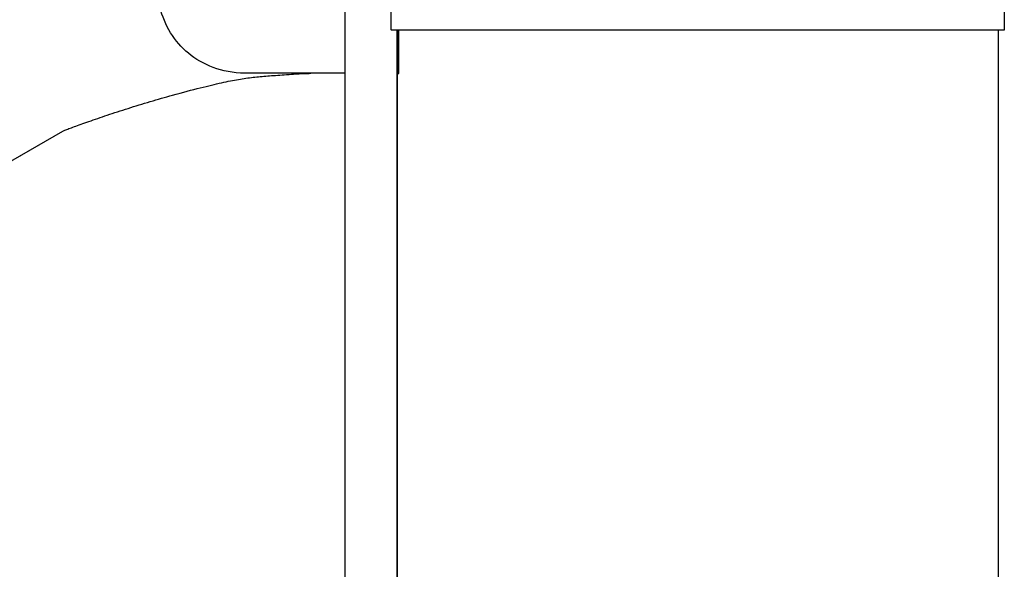
# Model space of a CAD drawing. Units: inches. Extents: x -64 to 353, y -3225 to -2806.
# Drawn here: x 80 to 101, y -3197 to -3185 of the extents above; entities that cross this region are included whole.
import ezdxf

# ---------------------------------------------------------------- set-up
doc = ezdxf.new("R2010")
doc.units = ezdxf.units.IN
doc.header["$MEASUREMENT"] = 0
doc.layers.add('_U+0421_U+043B_U+043E_U+0439 1', color=7, linetype='Continuous')

# ---------------------------------------------------------------- blocks, each defined once
blk = doc.blocks.new('block 85')
at = {"layer": '_U+0421_U+043B_U+043E_U+0439 1', "color": 250, "lineweight": 30, "true_color": 0x1c1c1b}
for points in [[(88.323, -3188.504), (88.323, -3186.114)], [(88.323, -3195.233), (88.323, -3188.504)], [(88.323, -3201.962), (88.323, -3195.233)]]:
    blk.add_lwpolyline(points, dxfattribs=at)
blk = doc.blocks.new('block 87')
at = {"layer": '_U+0421_U+043B_U+043E_U+0439 1', "color": 250, "lineweight": 30, "true_color": 0x1c1c1b}
for points in [[(86.033, -3174.795), (86.122, -3174.783)], [(86.122, -3174.783), (86.211, -3174.772)], [(86.211, -3174.772), (86.302, -3174.762)], [(86.302, -3174.762), (86.394, -3174.753)], [(86.394, -3174.753), (86.488, -3174.745)], [(86.488, -3174.745), (86.582, -3174.738)], [(86.582, -3174.738), (86.678, -3174.732)], [(86.678, -3174.732), (86.774, -3174.727)], [(86.774, -3174.727), (86.872, -3174.723)], [(86.872, -3174.723), (86.97, -3174.72)], [(86.97, -3174.72), (87.07, -3174.717)], [(87.07, -3174.717), (87.17, -3174.715)], [(87.17, -3174.715), (87.27, -3174.714)], [(87.27, -3174.714), (87.372, -3174.713)], [(87.372, -3174.713), (87.474, -3174.713)], [(87.474, -3174.713), (87.576, -3174.713)], [(87.576, -3174.713), (87.679, -3174.713)], [(87.679, -3174.713), (87.782, -3174.714)], [(87.782, -3174.714), (87.885, -3174.715)], [(87.885, -3174.715), (87.989, -3174.716)], [(87.989, -3174.716), (88.093, -3174.718)], [(88.093, -3174.718), (88.197, -3174.719)], [(88.197, -3174.719), (88.301, -3174.721)], [(88.302, -3175.046), (88.301, -3174.721)], [(85.172, -3175.026), (85.241, -3174.997)], [(85.241, -3174.997), (85.312, -3174.969)], [(85.312, -3174.969), (85.385, -3174.944)], [(85.385, -3174.944), (85.46, -3174.92)], [(85.46, -3174.92), (85.537, -3174.897)], [(85.537, -3174.897), (85.615, -3174.877)], [(85.615, -3174.877), (85.695, -3174.857)], [(85.695, -3174.857), (85.778, -3174.84)], [(85.778, -3174.84), (85.861, -3174.823)], [(85.861, -3174.823), (85.947, -3174.809)], [(85.947, -3174.809), (86.033, -3174.795)], [(84.806, -3175.242), (84.861, -3175.201)], [(84.861, -3175.201), (84.919, -3175.162)], [(84.919, -3175.162), (84.979, -3175.125)], [(84.979, -3175.125), (85.041, -3175.09)], [(85.041, -3175.09), (85.105, -3175.057)], [(85.105, -3175.057), (85.172, -3175.026)], [(84.612, -3175.43), (84.656, -3175.38)], [(84.656, -3175.38), (84.704, -3175.332)], [(84.704, -3175.332), (84.754, -3175.286)], [(84.754, -3175.286), (84.806, -3175.242)], [(84.462, -3175.656), (84.495, -3175.596)], [(84.495, -3175.596), (84.531, -3175.538)], [(84.531, -3175.538), (84.57, -3175.483)], [(84.57, -3175.483), (84.612, -3175.43)], [(84.381, -3175.854), (84.405, -3175.785)], [(84.405, -3175.785), (84.432, -3175.72)], [(84.432, -3175.72), (84.462, -3175.656)], [(84.325, -3176.082), (84.34, -3176.007)], [(84.34, -3176.007), (84.358, -3175.931)], [(84.358, -3175.931), (84.381, -3175.854)], [(84.302, -3176.306), (84.306, -3176.232)], [(84.306, -3176.232), (84.314, -3176.157)], [(84.314, -3176.157), (84.325, -3176.082)], [(84.302, -3176.379), (84.302, -3176.306)], [(84.304, -3176.452), (84.302, -3176.379)], [(84.309, -3176.524), (84.304, -3176.452)], [(84.317, -3176.596), (84.309, -3176.524)], [(84.328, -3176.668), (84.317, -3176.596)], [(84.341, -3176.739), (84.328, -3176.668)], [(84.357, -3176.809), (84.341, -3176.739)], [(84.374, -3176.879), (84.357, -3176.809)], [(84.394, -3176.949), (84.374, -3176.879)], [(84.415, -3177.019), (84.394, -3176.949)], [(84.439, -3177.088), (84.415, -3177.019)], [(84.464, -3177.157), (84.439, -3177.088)], [(84.49, -3177.225), (84.464, -3177.157)], [(84.517, -3177.294), (84.49, -3177.225)], [(84.546, -3177.362), (84.517, -3177.294)], [(84.576, -3177.429), (84.546, -3177.362)], [(84.606, -3177.497), (84.576, -3177.429)], [(84.637, -3177.565), (84.606, -3177.497)], [(84.669, -3177.632), (84.637, -3177.565)], [(84.7, -3177.699), (84.669, -3177.632)], [(84.732, -3177.766), (84.7, -3177.699)], [(84.765, -3177.833), (84.732, -3177.766)], [(84.797, -3177.9), (84.765, -3177.833)], [(84.828, -3177.967), (84.797, -3177.9)], [(84.859, -3178.034), (84.828, -3177.967)], [(84.89, -3178.101), (84.859, -3178.034)], [(84.92, -3178.168), (84.89, -3178.101)], [(84.949, -3178.234), (84.92, -3178.168)], [(84.977, -3178.301), (84.949, -3178.234)], [(85.004, -3178.368), (84.977, -3178.301)], [(85.03, -3178.435), (85.004, -3178.368)], [(85.054, -3178.503), (85.03, -3178.435)], [(85.076, -3178.57), (85.054, -3178.503)], [(85.096, -3178.638), (85.076, -3178.57)], [(85.115, -3178.705), (85.096, -3178.638)], [(85.131, -3178.773), (85.115, -3178.705)], [(85.146, -3178.841), (85.131, -3178.773)], [(85.157, -3178.91), (85.146, -3178.841)], [(85.167, -3178.978), (85.157, -3178.91)], [(85.173, -3179.047), (85.167, -3178.978)], [(85.177, -3179.117), (85.173, -3179.047)], [(85.175, -3179.256), (85.177, -3179.186)], [(85.177, -3179.186), (85.177, -3179.117)], [(85.147, -3179.468), (85.159, -3179.397)], [(85.159, -3179.397), (85.169, -3179.326)], [(85.169, -3179.326), (85.175, -3179.256)], [(85.073, -3179.749), (85.095, -3179.679)], [(85.095, -3179.679), (85.114, -3179.609)], [(85.114, -3179.609), (85.132, -3179.538)], [(85.132, -3179.538), (85.147, -3179.468)], [(84.995, -3179.958), (85.023, -3179.888)], [(85.023, -3179.888), (85.049, -3179.819)], [(85.049, -3179.819), (85.073, -3179.749)], [(84.9, -3180.165), (84.933, -3180.096)], [(84.933, -3180.096), (84.965, -3180.027)], [(84.965, -3180.027), (84.995, -3179.958)], [(84.791, -3180.373), (84.829, -3180.304)], [(84.829, -3180.304), (84.865, -3180.234)], [(84.865, -3180.234), (84.9, -3180.165)], [(84.67, -3180.58), (84.711, -3180.511)], [(84.711, -3180.511), (84.752, -3180.442)], [(84.752, -3180.442), (84.791, -3180.373)], [(84.54, -3180.788), (84.584, -3180.718)], [(84.584, -3180.718), (84.627, -3180.649)], [(84.627, -3180.649), (84.67, -3180.58)], [(84.403, -3180.996), (84.449, -3180.927)], [(84.449, -3180.927), (84.495, -3180.857)], [(84.495, -3180.857), (84.54, -3180.788)], [(84.261, -3181.207), (84.309, -3181.136)], [(84.309, -3181.136), (84.356, -3181.066)], [(84.356, -3181.066), (84.403, -3180.996)], [(84.252, -3181.22), (84.261, -3181.207)], [(87.194, -3186.11), (86.449, -3186.11)]]:
    blk.add_lwpolyline(points, dxfattribs=at)
blk = doc.blocks.new('block 88')
at = {"layer": '_U+0421_U+043B_U+043E_U+0439 1', "color": 250, "lineweight": 30, "true_color": 0x1c1c1b}
for points in [[(88.351, -3186.114), (88.35, -3185.182)], [(84.715, -3186.274), (84.76, -3186.265)], [(84.76, -3186.265), (84.804, -3186.257)], [(84.804, -3186.257), (84.847, -3186.249)], [(84.847, -3186.249), (84.889, -3186.242)], [(84.889, -3186.242), (84.931, -3186.235)], [(84.931, -3186.235), (84.971, -3186.228)], [(84.971, -3186.228), (85.011, -3186.222)], [(85.011, -3186.222), (85.051, -3186.216)], [(85.051, -3186.216), (85.09, -3186.211)], [(85.09, -3186.211), (85.129, -3186.206)], [(85.129, -3186.206), (85.168, -3186.201)], [(85.168, -3186.201), (85.207, -3186.196)], [(85.207, -3186.196), (85.245, -3186.192)], [(85.245, -3186.192), (85.284, -3186.188)], [(85.284, -3186.188), (85.323, -3186.184)], [(85.323, -3186.184), (85.362, -3186.18)], [(85.362, -3186.18), (85.401, -3186.176)], [(85.401, -3186.176), (85.441, -3186.173)], [(85.441, -3186.173), (85.481, -3186.17)], [(85.481, -3186.17), (85.522, -3186.166)], [(85.522, -3186.166), (85.563, -3186.163)], [(85.563, -3186.163), (85.605, -3186.16)], [(85.605, -3186.16), (85.648, -3186.157)], [(85.648, -3186.157), (85.692, -3186.154)], [(85.692, -3186.154), (85.737, -3186.151)], [(85.737, -3186.151), (85.784, -3186.148)], [(85.784, -3186.148), (85.831, -3186.144)], [(85.831, -3186.144), (85.88, -3186.141)], [(85.88, -3186.141), (85.93, -3186.138)], [(85.93, -3186.138), (85.982, -3186.134)], [(85.982, -3186.134), (86.035, -3186.131)], [(86.035, -3186.131), (86.076, -3186.128)], [(86.076, -3186.128), (86.118, -3186.125)], [(86.118, -3186.125), (86.16, -3186.123)], [(86.16, -3186.123), (86.202, -3186.12)], [(86.202, -3186.12), (86.245, -3186.118)], [(86.245, -3186.118), (86.287, -3186.116)], [(86.287, -3186.116), (86.33, -3186.114)], [(86.33, -3186.114), (86.373, -3186.112)], [(86.373, -3186.112), (86.416, -3186.111)], [(86.416, -3186.111), (86.449, -3186.11)], [(88.316, -3186.114), (88.351, -3186.114)], [(83.784, -3186.496), (83.858, -3186.477)], [(83.858, -3186.477), (83.929, -3186.458)], [(83.929, -3186.458), (83.997, -3186.441)], [(83.997, -3186.441), (84.064, -3186.424)], [(84.064, -3186.424), (84.128, -3186.408)], [(84.128, -3186.408), (84.19, -3186.392)], [(84.19, -3186.392), (84.25, -3186.378)], [(84.25, -3186.378), (84.308, -3186.363)], [(84.308, -3186.363), (84.365, -3186.35)], [(84.365, -3186.35), (84.419, -3186.337)], [(84.419, -3186.337), (84.472, -3186.325)], [(84.472, -3186.325), (84.524, -3186.314)], [(84.524, -3186.314), (84.574, -3186.303)], [(84.574, -3186.303), (84.622, -3186.293)], [(84.622, -3186.293), (84.669, -3186.283)], [(84.669, -3186.283), (84.715, -3186.274)], [(83.046, -3186.701), (83.106, -3186.683)], [(83.106, -3186.683), (83.167, -3186.666)], [(83.167, -3186.666), (83.226, -3186.649)], [(83.226, -3186.649), (83.286, -3186.632)], [(83.286, -3186.632), (83.346, -3186.615)], [(83.346, -3186.615), (83.405, -3186.599)], [(83.405, -3186.599), (83.464, -3186.582)], [(83.464, -3186.582), (83.548, -3186.56)], [(83.548, -3186.56), (83.629, -3186.538)], [(83.629, -3186.538), (83.708, -3186.517)], [(83.708, -3186.517), (83.784, -3186.496)], [(82.334, -3186.922), (82.392, -3186.903)], [(82.392, -3186.903), (82.45, -3186.885)], [(82.45, -3186.885), (82.508, -3186.866)], [(82.508, -3186.866), (82.567, -3186.848)], [(82.567, -3186.848), (82.626, -3186.829)], [(82.626, -3186.829), (82.685, -3186.81)], [(82.685, -3186.81), (82.745, -3186.792)], [(82.745, -3186.792), (82.805, -3186.774)], [(82.805, -3186.774), (82.865, -3186.755)], [(82.865, -3186.755), (82.926, -3186.737)], [(82.926, -3186.737), (82.986, -3186.719)], [(82.986, -3186.719), (83.046, -3186.701)], [(81.707, -3187.132), (81.754, -3187.115)], [(81.754, -3187.115), (81.802, -3187.099)], [(81.802, -3187.099), (81.851, -3187.082)], [(81.851, -3187.082), (81.901, -3187.065)], [(81.901, -3187.065), (81.952, -3187.048)], [(81.952, -3187.048), (82.004, -3187.03)], [(82.004, -3187.03), (82.057, -3187.013)], [(82.057, -3187.013), (82.111, -3186.995)], [(82.111, -3186.995), (82.166, -3186.977)], [(82.166, -3186.977), (82.221, -3186.958)], [(82.221, -3186.958), (82.278, -3186.94)], [(82.278, -3186.94), (82.334, -3186.922)], [(81.144, -3187.338), (81.162, -3187.33)], [(81.162, -3187.33), (81.183, -3187.322)], [(81.183, -3187.322), (81.206, -3187.313)], [(81.206, -3187.313), (81.23, -3187.304)], [(81.23, -3187.304), (81.257, -3187.293)], [(81.257, -3187.293), (81.286, -3187.283)], [(81.286, -3187.283), (81.316, -3187.271)], [(81.316, -3187.271), (81.348, -3187.26)], [(81.348, -3187.26), (81.382, -3187.247)], [(81.382, -3187.247), (81.417, -3187.234)], [(81.417, -3187.234), (81.454, -3187.221)], [(81.454, -3187.221), (81.493, -3187.207)], [(81.493, -3187.207), (81.533, -3187.193)], [(81.533, -3187.193), (81.574, -3187.178)], [(81.574, -3187.178), (81.617, -3187.163)], [(81.617, -3187.163), (81.662, -3187.147)], [(81.662, -3187.147), (81.707, -3187.132)], [(65.311, -3196.457), (81.101, -3187.356)], [(81.101, -3187.356), (81.113, -3187.351)], [(81.113, -3187.351), (81.127, -3187.345)], [(81.127, -3187.345), (81.144, -3187.338)]]:
    blk.add_lwpolyline(points, dxfattribs=at)
blk = doc.blocks.new('block 92')
at = {"layer": '_U+0421_U+043B_U+043E_U+0439 1', "color": 250, "lineweight": 30, "true_color": 0x1c1c1b}
for points in [[(88.351, -3186.114), (88.35, -3185.182)], [(84.715, -3186.274), (84.76, -3186.265)], [(84.76, -3186.265), (84.804, -3186.257)], [(84.804, -3186.257), (84.847, -3186.249)], [(84.847, -3186.249), (84.889, -3186.242)], [(84.889, -3186.242), (84.931, -3186.235)], [(84.931, -3186.235), (84.971, -3186.228)], [(84.971, -3186.228), (85.011, -3186.222)], [(85.011, -3186.222), (85.051, -3186.216)], [(85.051, -3186.216), (85.09, -3186.211)], [(85.09, -3186.211), (85.129, -3186.206)], [(85.129, -3186.206), (85.168, -3186.201)], [(85.168, -3186.201), (85.207, -3186.196)], [(85.207, -3186.196), (85.245, -3186.192)], [(85.245, -3186.192), (85.284, -3186.188)], [(85.284, -3186.188), (85.323, -3186.184)], [(85.323, -3186.184), (85.362, -3186.18)], [(85.362, -3186.18), (85.401, -3186.176)], [(85.401, -3186.176), (85.441, -3186.173)], [(85.441, -3186.173), (85.481, -3186.17)], [(85.481, -3186.17), (85.522, -3186.166)], [(85.522, -3186.166), (85.563, -3186.163)], [(85.563, -3186.163), (85.605, -3186.16)], [(85.605, -3186.16), (85.648, -3186.157)], [(85.648, -3186.157), (85.692, -3186.154)], [(85.692, -3186.154), (85.737, -3186.151)], [(85.737, -3186.151), (85.784, -3186.148)], [(85.784, -3186.148), (85.831, -3186.144)], [(85.831, -3186.144), (85.88, -3186.141)], [(85.88, -3186.141), (85.93, -3186.138)], [(85.93, -3186.138), (85.982, -3186.134)], [(85.982, -3186.134), (86.035, -3186.131)], [(86.035, -3186.131), (86.076, -3186.128)], [(86.076, -3186.128), (86.118, -3186.125)], [(86.118, -3186.125), (86.16, -3186.123)], [(86.16, -3186.123), (86.202, -3186.12)], [(86.202, -3186.12), (86.245, -3186.118)], [(86.245, -3186.118), (86.287, -3186.116)], [(86.287, -3186.116), (86.33, -3186.114)], [(86.33, -3186.114), (86.373, -3186.112)], [(86.373, -3186.112), (86.416, -3186.111)], [(86.416, -3186.111), (86.449, -3186.11)], [(88.316, -3186.114), (88.351, -3186.114)], [(83.784, -3186.496), (83.858, -3186.477)], [(83.858, -3186.477), (83.929, -3186.458)], [(83.929, -3186.458), (83.997, -3186.441)], [(83.997, -3186.441), (84.064, -3186.424)], [(84.064, -3186.424), (84.128, -3186.408)], [(84.128, -3186.408), (84.19, -3186.392)], [(84.19, -3186.392), (84.25, -3186.378)], [(84.25, -3186.378), (84.308, -3186.363)], [(84.308, -3186.363), (84.365, -3186.35)], [(84.365, -3186.35), (84.419, -3186.337)], [(84.419, -3186.337), (84.472, -3186.325)], [(84.472, -3186.325), (84.524, -3186.314)], [(84.524, -3186.314), (84.574, -3186.303)], [(84.574, -3186.303), (84.622, -3186.293)], [(84.622, -3186.293), (84.669, -3186.283)], [(84.669, -3186.283), (84.715, -3186.274)], [(83.046, -3186.701), (83.106, -3186.683)], [(83.106, -3186.683), (83.167, -3186.666)], [(83.167, -3186.666), (83.226, -3186.649)], [(83.226, -3186.649), (83.286, -3186.632)], [(83.286, -3186.632), (83.346, -3186.615)], [(83.346, -3186.615), (83.405, -3186.599)], [(83.405, -3186.599), (83.464, -3186.582)], [(83.464, -3186.582), (83.548, -3186.56)], [(83.548, -3186.56), (83.629, -3186.538)], [(83.629, -3186.538), (83.708, -3186.517)], [(83.708, -3186.517), (83.784, -3186.496)], [(82.334, -3186.922), (82.392, -3186.903)], [(82.392, -3186.903), (82.45, -3186.885)], [(82.45, -3186.885), (82.508, -3186.866)], [(82.508, -3186.866), (82.567, -3186.848)], [(82.567, -3186.848), (82.626, -3186.829)], [(82.626, -3186.829), (82.685, -3186.81)], [(82.685, -3186.81), (82.745, -3186.792)], [(82.745, -3186.792), (82.805, -3186.774)], [(82.805, -3186.774), (82.865, -3186.755)], [(82.865, -3186.755), (82.926, -3186.737)], [(82.926, -3186.737), (82.986, -3186.719)], [(82.986, -3186.719), (83.046, -3186.701)], [(81.707, -3187.132), (81.754, -3187.115)], [(81.754, -3187.115), (81.802, -3187.099)], [(81.802, -3187.099), (81.851, -3187.082)], [(81.851, -3187.082), (81.901, -3187.065)], [(81.901, -3187.065), (81.952, -3187.048)], [(81.952, -3187.048), (82.004, -3187.03)], [(82.004, -3187.03), (82.057, -3187.013)], [(82.057, -3187.013), (82.111, -3186.995)], [(82.111, -3186.995), (82.166, -3186.977)], [(82.166, -3186.977), (82.221, -3186.958)], [(82.221, -3186.958), (82.278, -3186.94)], [(82.278, -3186.94), (82.334, -3186.922)], [(81.144, -3187.338), (81.162, -3187.33)], [(81.162, -3187.33), (81.183, -3187.322)], [(81.183, -3187.322), (81.206, -3187.313)], [(81.206, -3187.313), (81.23, -3187.304)], [(81.23, -3187.304), (81.257, -3187.293)], [(81.257, -3187.293), (81.286, -3187.283)], [(81.286, -3187.283), (81.316, -3187.271)], [(81.316, -3187.271), (81.348, -3187.26)], [(81.348, -3187.26), (81.382, -3187.247)], [(81.382, -3187.247), (81.417, -3187.234)], [(81.417, -3187.234), (81.454, -3187.221)], [(81.454, -3187.221), (81.493, -3187.207)], [(81.493, -3187.207), (81.533, -3187.193)], [(81.533, -3187.193), (81.574, -3187.178)], [(81.574, -3187.178), (81.617, -3187.163)], [(81.617, -3187.163), (81.662, -3187.147)], [(81.662, -3187.147), (81.707, -3187.132)], [(46.824, -3207.112), (81.101, -3187.356)], [(81.101, -3187.356), (81.113, -3187.351)], [(81.113, -3187.351), (81.127, -3187.345)], [(81.127, -3187.345), (81.144, -3187.338)]]:
    blk.add_lwpolyline(points, dxfattribs=at)
blk = doc.blocks.new('block 93')
at = {"layer": '_U+0421_U+043B_U+043E_U+0439 1', "color": 250, "lineweight": 30, "true_color": 0x1c1c1b}
for points in [[(86.033, -3174.795), (86.122, -3174.783)], [(86.122, -3174.783), (86.211, -3174.772)], [(86.211, -3174.772), (86.302, -3174.762)], [(86.302, -3174.762), (86.394, -3174.753)], [(86.394, -3174.753), (86.488, -3174.745)], [(86.488, -3174.745), (86.582, -3174.738)], [(86.582, -3174.738), (86.678, -3174.732)], [(86.678, -3174.732), (86.774, -3174.727)], [(86.774, -3174.727), (86.872, -3174.723)], [(86.872, -3174.723), (86.97, -3174.72)], [(86.97, -3174.72), (87.07, -3174.717)], [(87.07, -3174.717), (87.17, -3174.715)], [(87.17, -3174.715), (87.27, -3174.714)], [(87.27, -3174.714), (87.372, -3174.713)], [(87.372, -3174.713), (87.474, -3174.713)], [(87.474, -3174.713), (87.576, -3174.713)], [(87.576, -3174.713), (87.679, -3174.713)], [(87.679, -3174.713), (87.782, -3174.714)], [(87.782, -3174.714), (87.885, -3174.715)], [(87.885, -3174.715), (87.989, -3174.716)], [(87.989, -3174.716), (88.093, -3174.718)], [(88.093, -3174.718), (88.197, -3174.719)], [(88.197, -3174.719), (88.301, -3174.721)], [(88.302, -3175.046), (88.301, -3174.721)], [(85.172, -3175.026), (85.241, -3174.997)], [(85.241, -3174.997), (85.312, -3174.969)], [(85.312, -3174.969), (85.385, -3174.944)], [(85.385, -3174.944), (85.46, -3174.92)], [(85.46, -3174.92), (85.537, -3174.897)], [(85.537, -3174.897), (85.615, -3174.877)], [(85.615, -3174.877), (85.695, -3174.857)], [(85.695, -3174.857), (85.778, -3174.84)], [(85.778, -3174.84), (85.861, -3174.823)], [(85.861, -3174.823), (85.947, -3174.809)], [(85.947, -3174.809), (86.033, -3174.795)], [(84.806, -3175.242), (84.861, -3175.201)], [(84.861, -3175.201), (84.919, -3175.162)], [(84.919, -3175.162), (84.979, -3175.125)], [(84.979, -3175.125), (85.041, -3175.09)], [(85.041, -3175.09), (85.105, -3175.057)], [(85.105, -3175.057), (85.172, -3175.026)], [(84.612, -3175.43), (84.656, -3175.38)], [(84.656, -3175.38), (84.704, -3175.332)], [(84.704, -3175.332), (84.754, -3175.286)], [(84.754, -3175.286), (84.806, -3175.242)], [(84.462, -3175.656), (84.495, -3175.596)], [(84.495, -3175.596), (84.531, -3175.538)], [(84.531, -3175.538), (84.57, -3175.483)], [(84.57, -3175.483), (84.612, -3175.43)], [(84.381, -3175.854), (84.405, -3175.785)], [(84.405, -3175.785), (84.432, -3175.72)], [(84.432, -3175.72), (84.462, -3175.656)], [(84.325, -3176.082), (84.34, -3176.007)], [(84.34, -3176.007), (84.358, -3175.931)], [(84.358, -3175.931), (84.381, -3175.854)], [(85.222, -3175.973), (85.235, -3175.969)], [(85.278, -3175.959), (85.286, -3175.957)], [(85.294, -3175.956), (85.299, -3175.956)], [(84.302, -3176.306), (84.306, -3176.232)], [(84.306, -3176.232), (84.314, -3176.157)], [(84.314, -3176.157), (84.325, -3176.082)], [(84.302, -3176.379), (84.302, -3176.306)], [(84.304, -3176.452), (84.302, -3176.379)], [(84.309, -3176.524), (84.304, -3176.452)], [(85.209, -3176.46), (85.214, -3176.462)], [(85.214, -3176.462), (85.222, -3176.466)], [(85.246, -3176.474), (85.252, -3176.476)], [(85.286, -3176.483), (85.297, -3176.483)], [(85.297, -3176.483), (85.319, -3176.485)], [(84.317, -3176.596), (84.309, -3176.524)], [(84.328, -3176.668), (84.317, -3176.596)], [(84.341, -3176.739), (84.328, -3176.668)], [(84.357, -3176.809), (84.341, -3176.739)], [(84.374, -3176.879), (84.357, -3176.809)], [(84.394, -3176.949), (84.374, -3176.879)], [(84.415, -3177.019), (84.394, -3176.949)], [(84.439, -3177.088), (84.415, -3177.019)], [(84.464, -3177.157), (84.439, -3177.088)], [(84.49, -3177.225), (84.464, -3177.157)], [(84.517, -3177.294), (84.49, -3177.225)], [(84.546, -3177.362), (84.517, -3177.294)], [(84.576, -3177.429), (84.546, -3177.362)], [(84.606, -3177.497), (84.576, -3177.429)], [(84.637, -3177.565), (84.606, -3177.497)], [(84.669, -3177.632), (84.637, -3177.565)], [(84.7, -3177.699), (84.669, -3177.632)], [(84.732, -3177.766), (84.7, -3177.699)], [(84.765, -3177.833), (84.732, -3177.766)], [(84.797, -3177.9), (84.765, -3177.833)], [(84.828, -3177.967), (84.797, -3177.9)], [(84.859, -3178.034), (84.828, -3177.967)], [(84.89, -3178.101), (84.859, -3178.034)], [(84.92, -3178.168), (84.89, -3178.101)], [(84.949, -3178.234), (84.92, -3178.168)], [(84.977, -3178.301), (84.949, -3178.234)], [(85.004, -3178.368), (84.977, -3178.301)], [(85.03, -3178.435), (85.004, -3178.368)], [(85.054, -3178.503), (85.03, -3178.435)], [(85.076, -3178.57), (85.054, -3178.503)], [(85.096, -3178.638), (85.076, -3178.57)], [(85.115, -3178.705), (85.096, -3178.638)], [(85.131, -3178.773), (85.115, -3178.705)], [(85.146, -3178.841), (85.131, -3178.773)], [(85.157, -3178.91), (85.146, -3178.841)], [(85.167, -3178.978), (85.157, -3178.91)], [(85.173, -3179.047), (85.167, -3178.978)], [(85.177, -3179.117), (85.173, -3179.047)], [(85.175, -3179.256), (85.177, -3179.186)], [(85.177, -3179.186), (85.177, -3179.117)], [(85.147, -3179.468), (85.159, -3179.397)], [(85.159, -3179.397), (85.169, -3179.326)], [(85.169, -3179.326), (85.175, -3179.256)], [(85.073, -3179.749), (85.095, -3179.679)], [(85.095, -3179.679), (85.114, -3179.609)], [(85.114, -3179.609), (85.132, -3179.538)], [(85.132, -3179.538), (85.147, -3179.468)], [(84.995, -3179.958), (85.023, -3179.888)], [(85.023, -3179.888), (85.049, -3179.819)], [(85.049, -3179.819), (85.073, -3179.749)], [(84.9, -3180.165), (84.933, -3180.096)], [(84.933, -3180.096), (84.965, -3180.027)], [(84.965, -3180.027), (84.995, -3179.958)], [(84.791, -3180.373), (84.829, -3180.304)], [(84.829, -3180.304), (84.865, -3180.234)], [(84.865, -3180.234), (84.9, -3180.165)], [(84.67, -3180.58), (84.711, -3180.511)], [(84.711, -3180.511), (84.752, -3180.442)], [(84.752, -3180.442), (84.791, -3180.373)], [(84.54, -3180.788), (84.584, -3180.718)], [(84.584, -3180.718), (84.627, -3180.649)], [(84.627, -3180.649), (84.67, -3180.58)], [(84.403, -3180.996), (84.449, -3180.927)], [(84.449, -3180.927), (84.495, -3180.857)], [(84.495, -3180.857), (84.54, -3180.788)], [(84.261, -3181.207), (84.309, -3181.136)], [(84.309, -3181.136), (84.356, -3181.066)], [(84.356, -3181.066), (84.403, -3180.996)], [(84.117, -3181.419), (84.165, -3181.348)], [(84.165, -3181.348), (84.213, -3181.277)], [(84.213, -3181.277), (84.261, -3181.207)], [(83.974, -3181.634), (84.022, -3181.562)], [(84.022, -3181.562), (84.07, -3181.49)], [(84.07, -3181.49), (84.117, -3181.419)], [(83.834, -3181.852), (83.88, -3181.779)], [(83.88, -3181.779), (83.927, -3181.706)], [(83.927, -3181.706), (83.974, -3181.634)], [(83.699, -3182.073), (83.743, -3181.999)], [(83.743, -3181.999), (83.788, -3181.925)], [(83.788, -3181.925), (83.834, -3181.852)], [(83.572, -3182.299), (83.613, -3182.223)], [(83.613, -3182.223), (83.656, -3182.148)], [(83.656, -3182.148), (83.699, -3182.073)], [(83.493, -3182.452), (83.532, -3182.375)], [(83.532, -3182.375), (83.572, -3182.299)], [(88.317, -3182.974), (88.316, -3182.348)], [(83.384, -3182.685), (83.419, -3182.607)], [(83.419, -3182.607), (83.455, -3182.529)], [(83.455, -3182.529), (83.493, -3182.452)], [(83.289, -3182.924), (83.319, -3182.843)], [(83.319, -3182.843), (83.351, -3182.764)], [(83.351, -3182.764), (83.384, -3182.685)], [(83.236, -3183.086), (83.262, -3183.005)], [(83.262, -3183.005), (83.289, -3182.924)], [(83.171, -3183.333), (83.19, -3183.25)], [(83.19, -3183.25), (83.212, -3183.168)], [(83.212, -3183.168), (83.236, -3183.086)], [(83.127, -3183.58), (83.139, -3183.497)], [(83.139, -3183.497), (83.154, -3183.415)], [(83.154, -3183.415), (83.171, -3183.333)], [(88.32, -3184.703), (88.318, -3183.504)], [(83.108, -3183.744), (83.116, -3183.662)], [(83.116, -3183.662), (83.127, -3183.58)], [(83.098, -3183.988), (83.099, -3183.907)], [(83.099, -3183.907), (83.103, -3183.826)], [(83.103, -3183.826), (83.108, -3183.744)], [(83.099, -3184.068), (83.098, -3183.988)], [(83.102, -3184.148), (83.099, -3184.068)], [(83.108, -3184.228), (83.102, -3184.148)], [(83.116, -3184.306), (83.108, -3184.228)], [(83.126, -3184.384), (83.116, -3184.306)], [(83.138, -3184.461), (83.126, -3184.384)], [(83.153, -3184.537), (83.138, -3184.461)], [(83.17, -3184.612), (83.153, -3184.537)], [(83.189, -3184.687), (83.17, -3184.612)], [(83.211, -3184.76), (83.189, -3184.687)], [(83.235, -3184.832), (83.211, -3184.76)], [(83.261, -3184.902), (83.235, -3184.832)], [(83.29, -3184.972), (83.261, -3184.902)], [(83.32, -3185.04), (83.29, -3184.972)], [(83.353, -3185.106), (83.32, -3185.04)], [(83.389, -3185.172), (83.353, -3185.106)], [(83.426, -3185.235), (83.389, -3185.172)], [(88.323, -3186.11), (88.321, -3185.182)], [(83.466, -3185.297), (83.426, -3185.235)], [(83.509, -3185.357), (83.466, -3185.297)], [(83.553, -3185.416), (83.509, -3185.357)], [(83.6, -3185.472), (83.553, -3185.416)], [(83.649, -3185.527), (83.6, -3185.472)], [(83.701, -3185.58), (83.649, -3185.527)], [(83.755, -3185.631), (83.701, -3185.58)], [(83.811, -3185.679), (83.755, -3185.631)], [(83.869, -3185.726), (83.811, -3185.679)], [(83.93, -3185.77), (83.869, -3185.726)], [(83.993, -3185.812), (83.93, -3185.77)], [(84.059, -3185.851), (83.993, -3185.812)], [(84.126, -3185.888), (84.059, -3185.851)], [(84.197, -3185.923), (84.126, -3185.888)], [(84.269, -3185.955), (84.197, -3185.923)], [(84.344, -3185.984), (84.269, -3185.955)], [(84.421, -3186.011), (84.344, -3185.984)], [(84.5, -3186.035), (84.421, -3186.011)], [(84.582, -3186.056), (84.5, -3186.035)], [(84.666, -3186.074), (84.582, -3186.056)], [(84.753, -3186.089), (84.666, -3186.074)], [(84.842, -3186.101), (84.753, -3186.089)], [(84.933, -3186.11), (84.842, -3186.101)], [(87.194, -3186.11), (84.933, -3186.11)], [(88.323, -3186.11), (88.316, -3186.11)]]:
    blk.add_lwpolyline(points, dxfattribs=at)
blk = doc.blocks.new('block 126')
at = {"layer": '_U+0421_U+043B_U+043E_U+0439 1', "color": 250, "lineweight": 30, "true_color": 0x1c1c1b}
for points in [[(88.187, -3185.173), (88.187, -3184.703)], [(101.423, -3184.703), (88.187, -3184.703)], [(101.423, -3184.717), (101.423, -3184.703)], [(101.423, -3184.717), (101.423, -3185.182)], [(88.187, -3185.173), (88.187, -3185.182)], [(101.423, -3185.182), (88.187, -3185.182)]]:
    blk.add_lwpolyline(points, dxfattribs=at)
blk = doc.blocks.new('block 128')
at = {"layer": '_U+0421_U+043B_U+043E_U+0439 1', "color": 250, "lineweight": 30, "true_color": 0x1c1c1b}
for points in [[(87.194, -3188.504), (87.194, -3181.775)], [(88.316, -3188.504), (88.316, -3185.182)], [(87.194, -3195.233), (87.194, -3188.504)], [(88.316, -3195.233), (88.316, -3188.504)], [(87.194, -3201.962), (87.194, -3195.233)], [(88.316, -3201.962), (88.316, -3195.233)]]:
    blk.add_lwpolyline(points, dxfattribs=at)
blk = doc.blocks.new('block 129')
at = {"layer": '_U+0421_U+043B_U+043E_U+0439 1', "color": 250, "lineweight": 30, "true_color": 0x1c1c1b}
for points in [[(101.299, -3188.504), (101.299, -3185.182)], [(101.299, -3195.233), (101.299, -3188.504)], [(101.299, -3201.962), (101.299, -3195.233)]]:
    blk.add_lwpolyline(points, dxfattribs=at)
blk = doc.blocks.new('block 66')
at = {"layer": '_U+0421_U+043B_U+043E_U+0439 1'}
for name in ['block 93', 'block 87', 'block 128', 'block 85', 'block 129', 'block 88', 'block 92', 'block 126']:
    blk.add_blockref(name, (0, 0), dxfattribs=at)

msp = doc.modelspace()

# ---------------------------------------------------------------- block references
at = {"layer": '_U+0421_U+043B_U+043E_U+0439 1'}
msp.add_blockref('block 66', (0, 0), dxfattribs=at)

doc.saveas('drawing.dxf')
